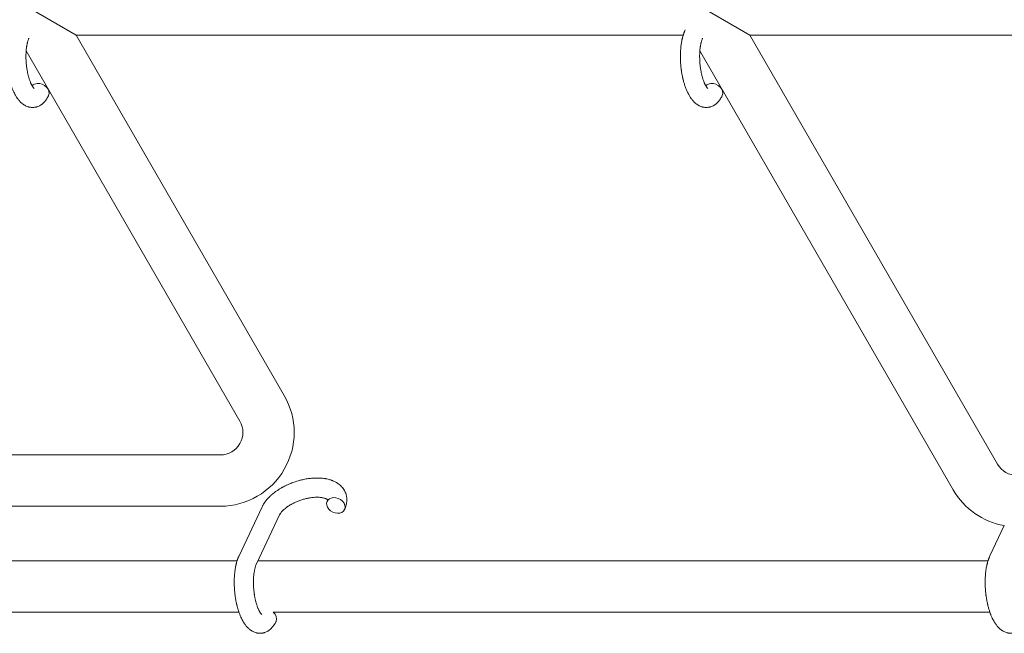
# Model space of a CAD drawing. Units: millimetres. Extents: x -7585 to 7039, y -10022 to 4632.
# Drawn here: x 515 to 823, y 343 to 534 of the extents above; entities that cross this region are included whole.
import ezdxf

# ---------------------------------------------------------------- set-up
doc = ezdxf.new("R2010")
doc.units = ezdxf.units.MM
doc.linetypes.add('K5LT_THIN', pattern=[0])

# ---------------------------------------------------------------- blocks, each defined once
blk = doc.blocks.new('ИТ-11')
at = {"color": 7, "linetype": 'K5LT_THIN', "lineweight": 18}
for p, q in [((6528.25, 5243.49), (6514.4, 5251.49)), ((6738.41, 5243.49), (6724.55, 5251.49)), ((6593.16, 5131.06), (6528.25, 5243.49)), ((6717.6, 5243.49), (6528.25, 5243.49)), ((6738.41, 5243.49), (6815.67, 5109.66)), ((6923.14, 5243.49), (6738.41, 5243.49)), ((6579.31, 5123.06), (6512.63, 5238.55)), ((6722.78, 5238.55), (6801.82, 5101.66)), ((6402.35, 5112.56), (6573.24, 5112.56)), ((6402.35, 5096.56), (6573.24, 5096.56)), ((6586.26, 5096.39), (6579.04, 5081.1)), ((6591.68, 5093.83), (6584.46, 5078.54)), ((6817.74, 5090.51), (6813.3, 5081.1)), ((6398.88, 5079.49), (6578.42, 5079.49)), ((6584.91, 5079.49), (6812.68, 5079.49)), ((6403.67, 5063.49), (6579.01, 5063.49)), ((6589.71, 5063.49), (6813.27, 5063.49))]:
    blk.add_line(p, q, dxfattribs=at)
for centre, radius, start, end in [((6573.24, 5119.56), 23, 270, 30), ((6573.24, 5119.56), 7, 270, 30), ((6821.73, 5113.16), 7, 210, 270), ((6821.73, 5113.16), 23, 210, 260.001)]:
    blk.add_arc(centre, radius, start, end, dxfattribs=at)
for centre, start_param, end_param in [((6516.92, 5225.95), 5.355092, 6.053873), ((6516.92, 5225.95), 3.141593, 5.355092), ((6727.08, 5225.95), 5.355092, 6.053873), ((6727.08, 5225.95), 3.141593, 5.355092), ((6609.23, 5096.78), 5.355092, 6.283185), ((6609.23, 5096.78), 3.141593, 5.355092), ((6609.23, 5096.78), 0, 3.141593), ((6587.89, 5061.93), 3.141593, 4.379671)]:
    blk.add_ellipse(centre, major_axis=(-2.71, 1.28), ratio=0.769885, start_param=start_param, end_param=end_param, dxfattribs=at)
for points, knots in [([(6519.63, 5224.67), (6519.61, 5224.63), (6519.6, 5224.58), (6519.48, 5224.37), (6519.39, 5224.2), (6519.3, 5224.03), (6519.3, 5224.02), (6519.25, 5223.94), (6519.21, 5223.86), (6519.16, 5223.78), (6519.16, 5223.78), (6519.11, 5223.7), (6519.06, 5223.63), (6518.91, 5223.4), (6518.8, 5223.25), (6518.58, 5222.96), (6518.47, 5222.82), (6518.22, 5222.55), (6518.1, 5222.42), (6517.85, 5222.2), (6517.73, 5222.1), (6517.6, 5221.98), (6517.58, 5221.97), (6517.5, 5221.91), (6517.45, 5221.87), (6517.35, 5221.8), (6517.3, 5221.77), (6517.19, 5221.69), (6517.13, 5221.65), (6516.9, 5221.52), (6516.73, 5221.43), (6516.4, 5221.28), (6516.22, 5221.21), (6515.95, 5221.12), (6515.84, 5221.09), (6515.73, 5221.06), (6515.73, 5221.06), (6515.66, 5221.05), (6515.6, 5221.03), (6515.36, 5220.98), (6515.19, 5220.96), (6514.84, 5220.93), (6514.67, 5220.92), (6514.32, 5220.93), (6514.15, 5220.95), (6513.89, 5220.98), (6513.81, 5221), (6513.65, 5221.03), (6513.57, 5221.05), (6513.47, 5221.07), (6513.46, 5221.07), (6513.28, 5221.12), (6513.11, 5221.17), (6512.76, 5221.3), (6512.59, 5221.38), (6512.25, 5221.55), (6512.08, 5221.65), (6511.75, 5221.86), (6511.6, 5221.98), (6511.43, 5222.1), (6511.42, 5222.11), (6511.3, 5222.2), (6511.19, 5222.3), (6511.01, 5222.46), (6510.94, 5222.53), (6510.82, 5222.65), (6510.78, 5222.69), (6510.72, 5222.75), (6510.71, 5222.76), (6510.57, 5222.91), (6510.45, 5223.05), (6510.24, 5223.3), (6510.15, 5223.42), (6510.05, 5223.54), (6510.05, 5223.54), (6510.02, 5223.57), (6510, 5223.6), (6509.91, 5223.73), (6509.83, 5223.84), (6509.75, 5223.96), (6509.75, 5223.96), (6509.72, 5224.01), (6509.69, 5224.05), (6509.63, 5224.14), (6509.6, 5224.2), (6509.56, 5224.25), (6509.56, 5224.26), (6509.54, 5224.29), (6509.52, 5224.32), (6509.42, 5224.48), (6509.34, 5224.62), (6509.26, 5224.76), (6509.25, 5224.77), (6509.18, 5224.89), (6509.12, 5225), (6509.02, 5225.2), (6508.98, 5225.28), (6508.85, 5225.55), (6508.75, 5225.75), (6508.53, 5226.23), (6508.41, 5226.53), (6508.21, 5227.04), (6508.13, 5227.25), (6508.05, 5227.48), (6508.05, 5227.49), (6508.01, 5227.59), (6507.98, 5227.68), (6507.85, 5228.08), (6507.75, 5228.41), (6507.56, 5229.08), (6507.47, 5229.44), (6507.36, 5229.86), (6507.34, 5229.95), (6507.28, 5230.24), (6507.23, 5230.44), (6507.14, 5230.9), (6507.09, 5231.15), (6507.02, 5231.56), (6506.99, 5231.72), (6506.96, 5231.92), (6506.95, 5231.94), (6506.94, 5232), (6506.94, 5232.04), (6506.91, 5232.22), (6506.89, 5232.37), (6506.86, 5232.56), (6506.86, 5232.59), (6506.84, 5232.69), (6506.84, 5232.76), (6506.77, 5233.29), (6506.73, 5233.76), (6506.68, 5234.22), (6506.68, 5234.22), (6506.67, 5234.25), (6506.67, 5234.28), (6506.64, 5234.66), (6506.62, 5235), (6506.59, 5235.51), (6506.59, 5235.67), (6506.57, 5236.33), (6506.56, 5236.82), (6506.57, 5237.61), (6506.58, 5237.9), (6506.6, 5238.38), (6506.61, 5238.55), (6506.65, 5239.18), (6506.69, 5239.63), (6506.77, 5240.26), (6506.79, 5240.45), (6506.86, 5240.87), (6506.89, 5241.1), (6506.97, 5241.53), (6507.01, 5241.73), (6507.06, 5241.98), (6507.07, 5242.03), (6507.08, 5242.09), (6507.08, 5242.11), (6507.1, 5242.18), (6507.11, 5242.24), (6507.14, 5242.36), (6507.16, 5242.43), (6507.18, 5242.51), (6507.18, 5242.51), (6507.2, 5242.62), (6507.23, 5242.71), (6507.28, 5242.9), (6507.3, 5242.99), (6507.36, 5243.22), (6507.41, 5243.35), (6507.45, 5243.49), (6507.45, 5243.5), (6507.46, 5243.53), (6507.46, 5243.54), (6507.5, 5243.66), (6507.53, 5243.75), (6507.56, 5243.85), (6507.56, 5243.86), (6507.57, 5243.86), (6507.57, 5243.86), (6507.59, 5243.91), (6507.6, 5243.97), (6507.64, 5244.07), (6507.66, 5244.12), (6507.71, 5244.26), (6507.75, 5244.36), (6507.81, 5244.53), (6507.84, 5244.6), (6507.89, 5244.7), (6507.9, 5244.73), (6507.96, 5244.88), (6508.02, 5245), (6508.07, 5245.12)], [0, 0, 0, 0, 0.495399, 0.495399, 2.579969, 2.579969, 2.606551, 2.606551, 3.602218, 3.602218, 3.610494, 3.610494, 4.608994, 4.608994, 6.611437, 6.611437, 8.613879, 8.613879, 10.60053, 10.60053, 12.274918, 12.274918, 12.550029, 12.550029, 13.270757, 13.270757, 13.912186, 13.912186, 14.707317, 14.707317, 16.736339, 16.736339, 18.671984, 18.671984, 19.810589, 19.810589, 19.864454, 19.864454, 20.544166, 20.544166, 22.379396, 22.379396, 24.201978, 24.201978, 26.035285, 26.035285, 26.908625, 26.908625, 27.804597, 27.804597, 27.902791, 27.902791, 29.829026, 29.829026, 31.840388, 31.840388, 33.966332, 33.966332, 36.162707, 36.162707, 36.238629, 36.238629, 37.845107, 37.845107, 38.961572, 38.961572, 39.623994, 39.623994, 39.848022, 39.848022, 41.850937, 41.850937, 43.411532, 43.411532, 43.493869, 43.493869, 43.851835, 43.851835, 45.244382, 45.244382, 45.325434, 45.325434, 45.846808, 45.846808, 46.479913, 46.479913, 46.559308, 46.559308, 46.880344, 46.880344, 48.516477, 48.516477, 48.599857, 48.599857, 49.895381, 49.895381, 50.786687, 50.786687, 52.910419, 52.910419, 55.923427, 55.923427, 57.979686, 57.979686, 58.110248, 58.110248, 58.931046, 58.931046, 61.927033, 61.927033, 64.989532, 64.989532, 65.697014, 65.697014, 67.467525, 67.467525, 69.543357, 69.543357, 70.902592, 70.902592, 71.126108, 71.126108, 71.396505, 71.396505, 72.641228, 72.641228, 72.885082, 72.885082, 73.462987, 73.462987, 77.212003, 77.212003, 77.219253, 77.219253, 77.458057, 77.458057, 80.211549, 80.211549, 81.536079, 81.536079, 85.528742, 85.528742, 87.96927, 87.96927, 89.444695, 89.444695, 93.285903, 93.285903, 94.970583, 94.970583, 97.048697, 97.048697, 98.912678, 98.912678, 99.386212, 99.386212, 99.520474, 99.520474, 100.064493, 100.064493, 100.723485, 100.723485, 100.805961, 100.805961, 101.729175, 101.729175, 102.644445, 102.644445, 104.028891, 104.028891, 104.096177, 104.096177, 104.29249, 104.29249, 105.280101, 105.280101, 105.327501, 105.327501, 105.336405, 105.336405, 105.884556, 105.884556, 106.42549, 106.42549, 107.484051, 107.484051, 108.303506, 108.303506, 108.584709, 108.584709, 110, 110, 110, 110]), ([(6729.79, 5224.67), (6729.77, 5224.63), (6729.75, 5224.58), (6729.64, 5224.37), (6729.55, 5224.2), (6729.46, 5224.03), (6729.46, 5224.02), (6729.41, 5223.94), (6729.36, 5223.86), (6729.31, 5223.78), (6729.31, 5223.78), (6729.26, 5223.7), (6729.22, 5223.63), (6729.07, 5223.4), (6728.96, 5223.25), (6728.74, 5222.96), (6728.62, 5222.82), (6728.38, 5222.55), (6728.25, 5222.42), (6728.01, 5222.2), (6727.89, 5222.1), (6727.75, 5221.98), (6727.73, 5221.97), (6727.66, 5221.91), (6727.61, 5221.87), (6727.5, 5221.8), (6727.46, 5221.77), (6727.35, 5221.69), (6727.28, 5221.65), (6727.06, 5221.52), (6726.89, 5221.43), (6726.55, 5221.28), (6726.38, 5221.21), (6726.1, 5221.12), (6726, 5221.09), (6725.89, 5221.06), (6725.88, 5221.06), (6725.82, 5221.05), (6725.75, 5221.03), (6725.52, 5220.98), (6725.35, 5220.96), (6725, 5220.93), (6724.82, 5220.92), (6724.48, 5220.93), (6724.3, 5220.95), (6724.05, 5220.98), (6723.97, 5221), (6723.8, 5221.03), (6723.72, 5221.05), (6723.63, 5221.07), (6723.62, 5221.07), (6723.44, 5221.12), (6723.26, 5221.17), (6722.92, 5221.3), (6722.75, 5221.38), (6722.41, 5221.55), (6722.24, 5221.65), (6721.91, 5221.86), (6721.75, 5221.98), (6721.58, 5222.1), (6721.58, 5222.11), (6721.46, 5222.2), (6721.35, 5222.3), (6721.16, 5222.46), (6721.09, 5222.53), (6720.98, 5222.65), (6720.93, 5222.69), (6720.88, 5222.75), (6720.86, 5222.76), (6720.72, 5222.91), (6720.6, 5223.05), (6720.39, 5223.3), (6720.3, 5223.42), (6720.21, 5223.54), (6720.2, 5223.54), (6720.18, 5223.57), (6720.16, 5223.6), (6720.06, 5223.73), (6719.99, 5223.84), (6719.91, 5223.96), (6719.9, 5223.96), (6719.87, 5224.01), (6719.85, 5224.05), (6719.79, 5224.14), (6719.75, 5224.2), (6719.72, 5224.25), (6719.71, 5224.26), (6719.69, 5224.29), (6719.67, 5224.32), (6719.58, 5224.48), (6719.5, 5224.62), (6719.41, 5224.76), (6719.41, 5224.77), (6719.34, 5224.89), (6719.28, 5225), (6719.18, 5225.2), (6719.14, 5225.28), (6719, 5225.55), (6718.91, 5225.75), (6718.69, 5226.23), (6718.56, 5226.53), (6718.36, 5227.04), (6718.29, 5227.25), (6718.21, 5227.48), (6718.2, 5227.49), (6718.17, 5227.59), (6718.14, 5227.68), (6718, 5228.08), (6717.9, 5228.41), (6717.71, 5229.08), (6717.63, 5229.44), (6717.52, 5229.86), (6717.5, 5229.95), (6717.43, 5230.24), (6717.39, 5230.44), (6717.29, 5230.9), (6717.25, 5231.15), (6717.17, 5231.56), (6717.14, 5231.72), (6717.11, 5231.92), (6717.11, 5231.94), (6717.1, 5232), (6717.09, 5232.04), (6717.07, 5232.22), (6717.04, 5232.37), (6717.02, 5232.56), (6717.01, 5232.59), (6717, 5232.69), (6716.99, 5232.76), (6716.92, 5233.29), (6716.88, 5233.76), (6716.83, 5234.22), (6716.83, 5234.22), (6716.83, 5234.25), (6716.83, 5234.28), (6716.8, 5234.66), (6716.78, 5235), (6716.75, 5235.51), (6716.74, 5235.67), (6716.72, 5236.33), (6716.72, 5236.82), (6716.73, 5237.61), (6716.74, 5237.9), (6716.76, 5238.38), (6716.77, 5238.55), (6716.81, 5239.18), (6716.85, 5239.63), (6716.93, 5240.26), (6716.95, 5240.45), (6717.01, 5240.87), (6717.05, 5241.1), (6717.12, 5241.53), (6717.16, 5241.73), (6717.21, 5241.98), (6717.22, 5242.03), (6717.24, 5242.09), (6717.24, 5242.11), (6717.26, 5242.18), (6717.27, 5242.24), (6717.3, 5242.36), (6717.31, 5242.43), (6717.33, 5242.51), (6717.33, 5242.51), (6717.36, 5242.62), (6717.38, 5242.71), (6717.43, 5242.9), (6717.45, 5242.99), (6717.52, 5243.22), (6717.56, 5243.35), (6717.6, 5243.49), (6717.6, 5243.5), (6717.61, 5243.53), (6717.62, 5243.54), (6717.65, 5243.66), (6717.69, 5243.75), (6717.72, 5243.85), (6717.72, 5243.86), (6717.72, 5243.86), (6717.72, 5243.86), (6717.74, 5243.91), (6717.76, 5243.97), (6717.79, 5244.07), (6717.81, 5244.12), (6717.87, 5244.26), (6717.9, 5244.36), (6717.97, 5244.53), (6718, 5244.6), (6718.04, 5244.7), (6718.05, 5244.73), (6718.12, 5244.88), (6718.17, 5245), (6718.23, 5245.12)], [0, 0, 0, 0, 0.495399, 0.495399, 2.579969, 2.579969, 2.606551, 2.606551, 3.602218, 3.602218, 3.610494, 3.610494, 4.608994, 4.608994, 6.611437, 6.611437, 8.613879, 8.613879, 10.60053, 10.60053, 12.274918, 12.274918, 12.550029, 12.550029, 13.270757, 13.270757, 13.912186, 13.912186, 14.707317, 14.707317, 16.736339, 16.736339, 18.671984, 18.671984, 19.810589, 19.810589, 19.864454, 19.864454, 20.544166, 20.544166, 22.379396, 22.379396, 24.201978, 24.201978, 26.035285, 26.035285, 26.908625, 26.908625, 27.804597, 27.804597, 27.902791, 27.902791, 29.829026, 29.829026, 31.840388, 31.840388, 33.966332, 33.966332, 36.162707, 36.162707, 36.238629, 36.238629, 37.845107, 37.845107, 38.961572, 38.961572, 39.623994, 39.623994, 39.848022, 39.848022, 41.850937, 41.850937, 43.411532, 43.411532, 43.493869, 43.493869, 43.851835, 43.851835, 45.244382, 45.244382, 45.325434, 45.325434, 45.846808, 45.846808, 46.479913, 46.479913, 46.559308, 46.559308, 46.880344, 46.880344, 48.516477, 48.516477, 48.599857, 48.599857, 49.895381, 49.895381, 50.786687, 50.786687, 52.910419, 52.910419, 55.923427, 55.923427, 57.979686, 57.979686, 58.110248, 58.110248, 58.931046, 58.931046, 61.927033, 61.927033, 64.989532, 64.989532, 65.697014, 65.697014, 67.467525, 67.467525, 69.543357, 69.543357, 70.902592, 70.902592, 71.126108, 71.126108, 71.396505, 71.396505, 72.641228, 72.641228, 72.885082, 72.885082, 73.462987, 73.462987, 77.212003, 77.212003, 77.219253, 77.219253, 77.458057, 77.458057, 80.211549, 80.211549, 81.536079, 81.536079, 85.528742, 85.528742, 87.96927, 87.96927, 89.444695, 89.444695, 93.285903, 93.285903, 94.970583, 94.970583, 97.048697, 97.048697, 98.912678, 98.912678, 99.386212, 99.386212, 99.520474, 99.520474, 100.064493, 100.064493, 100.723485, 100.723485, 100.805961, 100.805961, 101.729175, 101.729175, 102.644445, 102.644445, 104.028891, 104.028891, 104.096177, 104.096177, 104.29249, 104.29249, 105.280101, 105.280101, 105.327501, 105.327501, 105.336405, 105.336405, 105.884556, 105.884556, 106.42549, 106.42549, 107.484051, 107.484051, 108.303506, 108.303506, 108.584709, 108.584709, 110, 110, 110, 110]), ([(6515.16, 5226.8), (6515.16, 5226.8), (6515.16, 5226.8), (6515.14, 5226.82), (6515.12, 5226.83), (6515.07, 5226.88), (6515.03, 5226.92), (6514.95, 5227.02), (6514.89, 5227.09), (6514.84, 5227.15), (6514.84, 5227.15), (6514.8, 5227.21), (6514.75, 5227.28), (6514.7, 5227.35), (6514.69, 5227.36), (6514.68, 5227.39), (6514.67, 5227.4), (6514.64, 5227.45), (6514.62, 5227.48), (6514.59, 5227.53), (6514.58, 5227.55), (6514.54, 5227.6), (6514.52, 5227.64), (6514.47, 5227.73), (6514.44, 5227.79), (6514.41, 5227.85), (6514.4, 5227.85), (6514.35, 5227.95), (6514.31, 5228.04), (6514.24, 5228.18), (6514.21, 5228.23), (6514.15, 5228.36), (6514.12, 5228.44), (6514.05, 5228.6), (6514.01, 5228.69), (6513.9, 5228.95), (6513.84, 5229.13), (6513.71, 5229.46), (6513.66, 5229.62), (6513.57, 5229.91), (6513.53, 5230.03), (6513.4, 5230.47), (6513.31, 5230.79), (6513.2, 5231.24), (6513.17, 5231.36), (6513.11, 5231.65), (6513.08, 5231.81), (6513.03, 5232.04), (6513.02, 5232.1), (6512.95, 5232.45), (6512.9, 5232.75), (6512.84, 5233.12), (6512.83, 5233.21), (6512.76, 5233.7), (6512.71, 5234.09), (6512.66, 5234.69), (6512.64, 5234.89), (6512.63, 5235.09), (6512.63, 5235.1), (6512.62, 5235.15), (6512.62, 5235.19), (6512.61, 5235.3), (6512.61, 5235.36), (6512.6, 5235.5), (6512.6, 5235.57), (6512.59, 5235.67), (6512.59, 5235.7), (6512.58, 5236.04), (6512.57, 5236.36), (6512.56, 5236.76), (6512.56, 5236.84), (6512.57, 5237.06), (6512.57, 5237.2), (6512.57, 5237.34), (6512.57, 5237.35), (6512.57, 5237.5), (6512.58, 5237.65), (6512.59, 5237.89), (6512.59, 5237.98), (6512.6, 5238.23), (6512.61, 5238.39), (6512.64, 5238.74), (6512.66, 5238.93), (6512.7, 5239.36), (6512.73, 5239.59), (6512.78, 5239.9), (6512.79, 5239.99), (6512.83, 5240.25), (6512.86, 5240.41), (6512.92, 5240.69), (6512.94, 5240.8), (6512.98, 5240.97), (6512.99, 5241.03), (6513.04, 5241.22), (6513.08, 5241.36), (6513.12, 5241.51), (6513.12, 5241.53), (6513.17, 5241.68), (6513.21, 5241.83), (6513.3, 5242.1), (6513.35, 5242.23), (6513.43, 5242.42), (6513.47, 5242.49), (6513.5, 5242.56)], [0, 0, 0, 0, 1.575291, 1.575291, 3.090668, 3.090668, 4.92829, 4.92829, 6.675585, 6.675585, 6.765911, 6.765911, 8.207292, 8.207292, 8.396707, 8.396707, 8.690182, 8.690182, 9.246312, 9.246312, 9.625246, 9.625246, 10.207237, 10.207237, 11.124368, 11.124368, 11.189885, 11.189885, 12.507562, 12.507562, 13.202993, 13.202993, 14.189744, 14.189744, 15.216101, 15.216101, 17.22641, 17.22641, 18.861106, 18.861106, 20.100402, 20.100402, 23.081764, 23.081764, 24.172741, 24.172741, 25.582052, 25.582052, 26.154993, 26.154993, 28.573757, 28.573757, 29.309831, 29.309831, 32.539532, 32.539532, 34.153673, 34.153673, 34.165944, 34.165944, 34.555117, 34.555117, 35.03415, 35.03415, 35.642187, 35.642187, 35.841387, 35.841387, 38.455407, 38.455407, 39.106429, 39.106429, 40.272175, 40.272175, 40.286848, 40.286848, 41.5833, 41.5833, 42.296797, 42.296797, 43.715298, 43.715298, 45.407113, 45.407113, 47.584208, 47.584208, 48.427705, 48.427705, 50.126012, 50.126012, 51.344369, 51.344369, 51.967714, 51.967714, 53.626617, 53.626617, 53.836594, 53.836594, 55.650267, 55.650267, 57.673918, 57.673918, 59, 59, 59, 59]), ([(6725.32, 5226.8), (6725.32, 5226.8), (6725.32, 5226.8), (6725.3, 5226.82), (6725.28, 5226.83), (6725.22, 5226.88), (6725.19, 5226.92), (6725.1, 5227.02), (6725.05, 5227.09), (6725, 5227.15), (6725, 5227.15), (6724.95, 5227.21), (6724.91, 5227.28), (6724.86, 5227.35), (6724.85, 5227.36), (6724.83, 5227.39), (6724.82, 5227.4), (6724.8, 5227.45), (6724.78, 5227.48), (6724.75, 5227.53), (6724.73, 5227.55), (6724.7, 5227.6), (6724.68, 5227.64), (6724.63, 5227.73), (6724.6, 5227.79), (6724.56, 5227.85), (6724.56, 5227.85), (6724.51, 5227.95), (6724.46, 5228.04), (6724.39, 5228.18), (6724.37, 5228.23), (6724.31, 5228.36), (6724.27, 5228.44), (6724.2, 5228.6), (6724.17, 5228.69), (6724.06, 5228.95), (6723.99, 5229.13), (6723.87, 5229.46), (6723.81, 5229.62), (6723.72, 5229.91), (6723.68, 5230.03), (6723.55, 5230.47), (6723.47, 5230.79), (6723.36, 5231.24), (6723.33, 5231.36), (6723.27, 5231.65), (6723.23, 5231.81), (6723.19, 5232.04), (6723.17, 5232.1), (6723.11, 5232.45), (6723.06, 5232.75), (6723, 5233.12), (6722.99, 5233.21), (6722.92, 5233.7), (6722.87, 5234.09), (6722.81, 5234.69), (6722.8, 5234.89), (6722.78, 5235.09), (6722.78, 5235.1), (6722.78, 5235.15), (6722.78, 5235.19), (6722.77, 5235.3), (6722.77, 5235.36), (6722.76, 5235.5), (6722.75, 5235.57), (6722.75, 5235.67), (6722.75, 5235.7), (6722.73, 5236.04), (6722.73, 5236.36), (6722.72, 5236.76), (6722.72, 5236.84), (6722.72, 5237.06), (6722.72, 5237.2), (6722.73, 5237.34), (6722.73, 5237.35), (6722.73, 5237.5), (6722.74, 5237.65), (6722.74, 5237.89), (6722.75, 5237.98), (6722.76, 5238.23), (6722.77, 5238.39), (6722.8, 5238.74), (6722.81, 5238.93), (6722.86, 5239.36), (6722.89, 5239.59), (6722.93, 5239.9), (6722.95, 5239.99), (6722.99, 5240.25), (6723.02, 5240.41), (6723.07, 5240.69), (6723.1, 5240.8), (6723.13, 5240.97), (6723.15, 5241.03), (6723.2, 5241.22), (6723.23, 5241.36), (6723.27, 5241.51), (6723.28, 5241.53), (6723.33, 5241.68), (6723.37, 5241.83), (6723.46, 5242.1), (6723.51, 5242.23), (6723.59, 5242.42), (6723.62, 5242.49), (6723.65, 5242.56)], [0, 0, 0, 0, 1.575291, 1.575291, 3.090668, 3.090668, 4.92829, 4.92829, 6.675585, 6.675585, 6.765911, 6.765911, 8.207292, 8.207292, 8.396707, 8.396707, 8.690182, 8.690182, 9.246312, 9.246312, 9.625246, 9.625246, 10.207237, 10.207237, 11.124368, 11.124368, 11.189885, 11.189885, 12.507562, 12.507562, 13.202993, 13.202993, 14.189744, 14.189744, 15.216101, 15.216101, 17.22641, 17.22641, 18.861106, 18.861106, 20.100402, 20.100402, 23.081764, 23.081764, 24.172741, 24.172741, 25.582052, 25.582052, 26.154993, 26.154993, 28.573757, 28.573757, 29.309831, 29.309831, 32.539532, 32.539532, 34.153673, 34.153673, 34.165944, 34.165944, 34.555117, 34.555117, 35.03415, 35.03415, 35.642187, 35.642187, 35.841387, 35.841387, 38.455407, 38.455407, 39.106429, 39.106429, 40.272175, 40.272175, 40.286848, 40.286848, 41.5833, 41.5833, 42.296797, 42.296797, 43.715298, 43.715298, 45.407113, 45.407113, 47.584208, 47.584208, 48.427705, 48.427705, 50.126012, 50.126012, 51.344369, 51.344369, 51.967714, 51.967714, 53.626617, 53.626617, 53.836594, 53.836594, 55.650267, 55.650267, 57.673918, 57.673918, 59, 59, 59, 59]), ([(6586.26, 5096.39), (6586.3, 5096.48), (6586.34, 5096.56), (6586.44, 5096.76), (6586.5, 5096.88), (6586.66, 5097.15), (6586.75, 5097.3), (6586.84, 5097.45), (6586.84, 5097.45), (6586.87, 5097.49), (6586.9, 5097.54), (6586.95, 5097.61), (6586.97, 5097.65), (6587.02, 5097.71), (6587.04, 5097.74), (6587.14, 5097.89), (6587.23, 5098), (6587.37, 5098.2), (6587.44, 5098.29), (6587.52, 5098.39), (6587.54, 5098.41), (6587.6, 5098.49), (6587.65, 5098.55), (6587.71, 5098.61), (6587.71, 5098.62), (6587.81, 5098.73), (6587.9, 5098.83), (6587.99, 5098.94), (6588, 5098.95), (6588.14, 5099.1), (6588.28, 5099.25), (6588.45, 5099.43), (6588.49, 5099.46), (6588.65, 5099.61), (6588.76, 5099.73), (6588.98, 5099.92), (6589.06, 5100), (6589.16, 5100.09), (6589.17, 5100.1), (6589.21, 5100.13), (6589.24, 5100.16), (6589.27, 5100.18), (6589.27, 5100.18), (6589.32, 5100.22), (6589.36, 5100.27), (6589.5, 5100.38), (6589.58, 5100.44), (6589.85, 5100.66), (6590.04, 5100.81), (6590.35, 5101.04), (6590.46, 5101.13), (6590.59, 5101.22), (6590.6, 5101.23), (6590.74, 5101.32), (6590.86, 5101.4), (6591.09, 5101.56), (6591.2, 5101.63), (6591.39, 5101.75), (6591.47, 5101.81), (6591.6, 5101.89), (6591.64, 5101.91), (6591.81, 5102.01), (6591.93, 5102.09), (6592.12, 5102.2), (6592.17, 5102.23), (6592.25, 5102.28), (6592.27, 5102.29), (6592.31, 5102.31), (6592.34, 5102.32), (6592.4, 5102.36), (6592.45, 5102.39), (6592.52, 5102.43), (6592.55, 5102.44), (6592.8, 5102.58), (6593.03, 5102.7), (6593.42, 5102.9), (6593.59, 5102.98), (6593.76, 5103.06), (6593.77, 5103.06), (6593.78, 5103.07), (6593.79, 5103.08), (6593.81, 5103.09), (6593.82, 5103.09), (6594.06, 5103.2), (6594.29, 5103.31), (6594.73, 5103.5), (6594.94, 5103.58), (6595.62, 5103.86), (6596.1, 5104.04), (6596.88, 5104.29), (6597.17, 5104.38), (6597.67, 5104.53), (6597.88, 5104.58), (6598.13, 5104.65), (6598.16, 5104.66), (6598.65, 5104.77), (6599.11, 5104.88), (6600.04, 5105.06), (6600.52, 5105.14), (6601.45, 5105.25), (6601.91, 5105.29), (6602.81, 5105.34), (6603.25, 5105.35), (6604.09, 5105.34), (6604.5, 5105.32), (6604.97, 5105.27), (6605.04, 5105.27), (6605.36, 5105.22), (6605.62, 5105.19), (6605.93, 5105.15), (6605.99, 5105.13), (6606.31, 5105.08), (6606.56, 5105.03), (6606.82, 5104.96), (6606.83, 5104.96), (6606.84, 5104.96), (6606.85, 5104.95), (6607.03, 5104.91), (6607.21, 5104.86), (6607.53, 5104.76), (6607.67, 5104.72), (6607.88, 5104.65), (6607.94, 5104.62), (6608.01, 5104.6), (6608.02, 5104.59), (6608.11, 5104.56), (6608.19, 5104.53), (6608.46, 5104.42), (6608.65, 5104.34), (6609.09, 5104.12), (6609.35, 5103.98), (6609.67, 5103.78), (6609.75, 5103.73), (6609.95, 5103.59), (6610.07, 5103.5), (6610.22, 5103.4), (6610.23, 5103.38), (6610.45, 5103.21), (6610.64, 5103.04), (6610.98, 5102.71), (6611.12, 5102.54), (6611.29, 5102.37), (6611.3, 5102.35), (6611.46, 5102.16), (6611.59, 5101.97), (6611.84, 5101.59), (6611.95, 5101.39), (6612.15, 5100.99), (6612.24, 5100.79), (6612.38, 5100.38), (6612.45, 5100.17), (6612.52, 5099.86), (6612.54, 5099.77), (6612.58, 5099.55), (6612.6, 5099.43), (6612.64, 5099.08), (6612.66, 5098.86), (6612.67, 5098.41), (6612.66, 5098.18), (6612.62, 5097.76), (6612.59, 5097.57), (6612.55, 5097.34), (6612.54, 5097.29), (6612.53, 5097.25), (6612.53, 5097.24), (6612.51, 5097.17), (6612.5, 5097.1), (6612.44, 5096.88), (6612.4, 5096.72), (6612.35, 5096.55), (6612.35, 5096.54), (6612.27, 5096.28), (6612.18, 5096.03), (6612.03, 5095.69), (6611.99, 5095.59), (6611.94, 5095.5)], [0, 0, 0, 0, 0.952657, 0.952657, 2.295659, 2.295659, 4.050346, 4.050346, 4.057837, 4.057837, 4.591319, 4.591319, 4.968256, 4.968256, 5.362408, 5.362408, 6.743231, 6.743231, 7.783705, 7.783705, 8.017823, 8.017823, 8.75051, 8.75051, 8.872734, 8.872734, 10.121087, 10.121087, 10.239693, 10.239693, 12.120776, 12.120776, 12.570444, 12.570444, 14.12249, 14.12249, 15.20199, 15.20199, 15.322865, 15.322865, 15.656599, 15.656599, 15.663143, 15.663143, 16.245414, 16.245414, 17.189745, 17.189745, 19.31373, 19.31373, 20.566633, 20.566633, 20.688197, 20.688197, 21.981398, 21.981398, 23.076261, 23.076261, 23.913976, 23.913976, 24.339738, 24.339738, 25.541324, 25.541324, 26.111915, 26.111915, 26.301489, 26.301489, 26.513619, 26.513619, 26.933084, 26.933084, 27.196506, 27.196506, 29.332489, 29.332489, 30.801276, 30.801276, 30.878715, 30.878715, 30.948671, 30.948671, 31.049756, 31.049756, 33.10809, 33.10809, 34.913355, 34.913355, 39.043225, 39.043225, 41.493032, 41.493032, 43.237001, 43.237001, 43.518611, 43.518611, 47.325781, 47.325781, 51.320715, 51.320715, 55.225404, 55.225404, 59.037147, 59.037147, 62.747048, 62.747048, 63.381704, 63.381704, 65.763728, 65.763728, 66.339981, 66.339981, 68.819528, 68.819528, 68.905619, 68.905619, 68.977034, 68.977034, 70.753972, 70.753972, 72.272022, 72.272022, 72.931361, 72.931361, 73.022459, 73.022459, 73.882945, 73.882945, 75.952545, 75.952545, 78.914214, 78.914214, 79.898581, 79.898581, 81.465738, 81.465738, 81.703915, 81.703915, 84.33989, 84.33989, 86.632353, 86.632353, 86.847338, 86.847338, 89.254604, 89.254604, 91.590734, 91.590734, 93.883705, 93.883705, 96.160269, 96.160269, 97.134274, 97.134274, 98.446054, 98.446054, 100.765871, 100.765871, 103.145634, 103.145634, 105.150939, 105.150939, 105.611524, 105.611524, 105.667888, 105.667888, 106.380473, 106.380473, 108.08174, 108.08174, 108.189395, 108.189395, 110.903181, 110.903181, 112, 112, 112, 112]), ([(6606.66, 5098.54), (6606.66, 5098.55), (6606.65, 5098.56), (6606.63, 5098.58), (6606.61, 5098.6), (6606.55, 5098.64), (6606.52, 5098.67), (6606.43, 5098.73), (6606.38, 5098.76), (6606.28, 5098.82), (6606.24, 5098.84), (6606.16, 5098.88), (6606.11, 5098.9), (6605.97, 5098.96), (6605.86, 5099), (6605.61, 5099.08), (6605.47, 5099.12), (6605.18, 5099.18), (6605.02, 5099.22), (6604.69, 5099.27), (6604.51, 5099.29), (6604.15, 5099.32), (6603.96, 5099.34), (6603.71, 5099.34), (6603.67, 5099.34), (6603.61, 5099.35), (6603.6, 5099.35), (6603.45, 5099.35), (6603.3, 5099.35), (6602.86, 5099.34), (6602.56, 5099.32), (6601.94, 5099.27), (6601.61, 5099.23), (6600.94, 5099.12), (6600.59, 5099.06), (6599.88, 5098.9), (6599.52, 5098.81), (6598.79, 5098.6), (6598.42, 5098.48), (6597.68, 5098.22), (6597.31, 5098.08), (6596.72, 5097.82), (6596.5, 5097.72), (6596.16, 5097.56), (6596.04, 5097.5), (6595.71, 5097.33), (6595.49, 5097.21), (6595.18, 5097.04), (6595.09, 5096.99), (6594.92, 5096.88), (6594.84, 5096.83), (6594.64, 5096.71), (6594.52, 5096.63), (6594.33, 5096.51), (6594.26, 5096.46), (6594.12, 5096.36), (6594.06, 5096.32), (6593.88, 5096.19), (6593.77, 5096.1), (6593.63, 5096.01), (6593.62, 5095.99), (6593.59, 5095.97), (6593.58, 5095.96), (6593.53, 5095.93), (6593.51, 5095.9), (6593.31, 5095.74), (6593.15, 5095.61), (6592.96, 5095.44), (6592.93, 5095.41), (6592.84, 5095.32), (6592.78, 5095.27), (6592.72, 5095.2), (6592.71, 5095.19), (6592.64, 5095.12), (6592.58, 5095.06), (6592.51, 5094.99), (6592.5, 5094.98), (6592.44, 5094.91), (6592.38, 5094.85), (6592.3, 5094.76), (6592.28, 5094.73), (6592.24, 5094.68), (6592.23, 5094.66), (6592.14, 5094.56), (6592.09, 5094.48), (6592.01, 5094.38), (6592, 5094.36), (6591.97, 5094.33), (6591.97, 5094.32), (6591.89, 5094.21), (6591.85, 5094.13), (6591.78, 5094.03), (6591.78, 5094.02), (6591.76, 5093.98), (6591.75, 5093.96), (6591.72, 5093.9), (6591.7, 5093.87), (6591.68, 5093.83)], [1.722427, 1.722427, 1.722427, 1.722427, 3.017649, 3.017649, 4.609864, 4.609864, 6.285438, 6.285438, 8.067082, 8.067082, 9.074753, 9.074753, 9.974078, 9.974078, 12.02219, 12.02219, 14.089357, 14.089357, 16.103217, 16.103217, 18.117076, 18.117076, 20.128041, 20.128041, 20.593157, 20.593157, 20.673876, 20.673876, 22.131109, 22.131109, 24.888511, 24.888511, 27.749648, 27.749648, 30.704237, 30.704237, 33.745559, 33.745559, 36.870734, 36.870734, 40.049977, 40.049977, 42.101559, 42.101559, 43.142751, 43.142751, 45.27443, 45.27443, 46.148629, 46.148629, 47.012679, 47.012679, 48.241435, 48.241435, 49.062222, 49.062222, 49.778149, 49.778149, 51.152464, 51.152464, 51.361832, 51.361832, 51.514038, 51.514038, 51.874936, 51.874936, 54.071382, 54.071382, 54.553725, 54.553725, 55.426148, 55.426148, 55.585334, 55.585334, 56.580438, 56.580438, 56.734489, 56.734489, 57.774421, 57.774421, 58.255873, 58.255873, 58.607151, 58.607151, 60.015982, 60.015982, 60.426812, 60.426812, 60.632662, 60.632662, 62.430296, 62.430296, 62.654013, 62.654013, 63.204322, 63.204322, 64, 64, 64, 64]), ([(6606.52, 5098.06), (6606.55, 5098.13), (6606.58, 5098.2), (6606.6, 5098.27), (6606.61, 5098.27), (6606.62, 5098.32), (6606.64, 5098.37), (6606.65, 5098.44), (6606.66, 5098.47), (6606.66, 5098.52), (6606.66, 5098.53), (6606.66, 5098.54), (6606.66, 5098.54), (6606.66, 5098.55), (6606.66, 5098.56), (6606.66, 5098.56), (6606.66, 5098.55), (6606.67, 5098.55), (6606.67, 5098.54), (6606.67, 5098.54)], [0, 0, 0, 0, 2, 2, 2.214263, 2.214263, 3.942695, 3.942695, 5.758704, 5.758704, 7.37728, 7.37728, 7.475749, 7.475749, 9.118858, 9.118858, 9.481056, 9.481056, 9.552246, 9.552246, 9.552246, 9.552246]), ([(6606.66, 5098.56), (6606.66, 5098.56), (6606.66, 5098.56), (6606.66, 5098.56), (6606.66, 5098.55), (6606.66, 5098.55), (6606.67, 5098.55), (6606.67, 5098.54), (6606.67, 5098.54), (6606.67, 5098.54)], [0.931443, 0.931443, 0.931443, 0.931443, 0.965483, 0.965483, 1.745999, 1.745999, 2.945999, 2.945999, 3.024105, 3.024105, 3.024105, 3.024105]), ([(6590.6, 5060.65), (6590.58, 5060.61), (6590.56, 5060.57), (6590.45, 5060.35), (6590.36, 5060.18), (6590.27, 5060.01), (6590.27, 5060), (6590.22, 5059.92), (6590.17, 5059.84), (6590.12, 5059.76), (6590.12, 5059.76), (6590.07, 5059.69), (6590.03, 5059.61), (6589.88, 5059.38), (6589.77, 5059.23), (6589.55, 5058.94), (6589.43, 5058.8), (6589.19, 5058.53), (6589.06, 5058.4), (6588.82, 5058.18), (6588.7, 5058.08), (6588.56, 5057.96), (6588.54, 5057.95), (6588.47, 5057.89), (6588.42, 5057.85), (6588.32, 5057.78), (6588.27, 5057.75), (6588.16, 5057.67), (6588.09, 5057.64), (6587.87, 5057.5), (6587.7, 5057.41), (6587.36, 5057.26), (6587.19, 5057.19), (6586.91, 5057.1), (6586.81, 5057.07), (6586.7, 5057.04), (6586.7, 5057.04), (6586.63, 5057.03), (6586.56, 5057.01), (6586.33, 5056.96), (6586.16, 5056.94), (6585.81, 5056.91), (6585.63, 5056.9), (6585.29, 5056.91), (6585.11, 5056.93), (6584.86, 5056.96), (6584.78, 5056.98), (6584.61, 5057.01), (6584.53, 5057.03), (6584.44, 5057.05), (6584.43, 5057.05), (6584.25, 5057.1), (6584.07, 5057.15), (6583.73, 5057.28), (6583.56, 5057.36), (6583.22, 5057.53), (6583.05, 5057.63), (6582.72, 5057.84), (6582.56, 5057.96), (6582.39, 5058.08), (6582.39, 5058.09), (6582.27, 5058.18), (6582.16, 5058.28), (6581.98, 5058.44), (6581.9, 5058.51), (6581.79, 5058.63), (6581.75, 5058.67), (6581.69, 5058.73), (6581.67, 5058.74), (6581.53, 5058.89), (6581.41, 5059.03), (6581.2, 5059.28), (6581.11, 5059.4), (6581.02, 5059.52), (6581.02, 5059.52), (6580.99, 5059.55), (6580.97, 5059.58), (6580.87, 5059.71), (6580.8, 5059.82), (6580.72, 5059.94), (6580.72, 5059.94), (6580.68, 5059.99), (6580.66, 5060.03), (6580.6, 5060.12), (6580.56, 5060.18), (6580.53, 5060.23), (6580.52, 5060.24), (6580.5, 5060.27), (6580.49, 5060.3), (6580.39, 5060.46), (6580.31, 5060.6), (6580.22, 5060.74), (6580.22, 5060.75), (6580.15, 5060.87), (6580.09, 5060.98), (6579.99, 5061.18), (6579.95, 5061.26), (6579.81, 5061.53), (6579.72, 5061.73), (6579.5, 5062.21), (6579.37, 5062.51), (6579.18, 5063.02), (6579.1, 5063.23), (6579.02, 5063.46), (6579.01, 5063.47), (6578.98, 5063.57), (6578.95, 5063.66), (6578.81, 5064.06), (6578.71, 5064.39), (6578.52, 5065.06), (6578.44, 5065.42), (6578.33, 5065.84), (6578.31, 5065.93), (6578.24, 5066.22), (6578.2, 5066.42), (6578.11, 5066.88), (6578.06, 5067.13), (6577.98, 5067.54), (6577.95, 5067.7), (6577.92, 5067.9), (6577.92, 5067.92), (6577.91, 5067.98), (6577.91, 5068.02), (6577.88, 5068.2), (6577.86, 5068.35), (6577.83, 5068.54), (6577.83, 5068.57), (6577.81, 5068.67), (6577.8, 5068.74), (6577.73, 5069.27), (6577.69, 5069.74), (6577.64, 5070.2), (6577.64, 5070.2), (6577.64, 5070.23), (6577.64, 5070.26), (6577.61, 5070.64), (6577.59, 5070.98), (6577.56, 5071.49), (6577.55, 5071.65), (6577.53, 5072.31), (6577.53, 5072.8), (6577.54, 5073.59), (6577.55, 5073.88), (6577.57, 5074.36), (6577.58, 5074.53), (6577.62, 5075.16), (6577.66, 5075.61), (6577.74, 5076.24), (6577.76, 5076.43), (6577.82, 5076.85), (6577.86, 5077.08), (6577.93, 5077.51), (6577.97, 5077.71), (6578.02, 5077.96), (6578.03, 5078.01), (6578.05, 5078.07), (6578.05, 5078.09), (6578.07, 5078.16), (6578.08, 5078.22), (6578.11, 5078.34), (6578.12, 5078.41), (6578.14, 5078.49), (6578.14, 5078.49), (6578.17, 5078.6), (6578.19, 5078.69), (6578.24, 5078.88), (6578.27, 5078.97), (6578.33, 5079.2), (6578.37, 5079.33), (6578.41, 5079.47), (6578.42, 5079.48), (6578.42, 5079.51), (6578.43, 5079.52), (6578.46, 5079.64), (6578.5, 5079.73), (6578.53, 5079.83), (6578.53, 5079.84), (6578.53, 5079.84), (6578.53, 5079.84), (6578.55, 5079.89), (6578.57, 5079.95), (6578.6, 5080.05), (6578.62, 5080.1), (6578.68, 5080.24), (6578.71, 5080.34), (6578.78, 5080.51), (6578.81, 5080.59), (6578.85, 5080.68), (6578.86, 5080.71), (6578.93, 5080.86), (6578.98, 5080.98), (6579.04, 5081.1)], [0, 0, 0, 0, 0.495399, 0.495399, 2.579969, 2.579969, 2.606551, 2.606551, 3.602218, 3.602218, 3.610494, 3.610494, 4.608994, 4.608994, 6.611437, 6.611437, 8.613879, 8.613879, 10.60053, 10.60053, 12.274918, 12.274918, 12.550029, 12.550029, 13.270757, 13.270757, 13.912186, 13.912186, 14.707317, 14.707317, 16.736339, 16.736339, 18.671984, 18.671984, 19.810589, 19.810589, 19.864454, 19.864454, 20.544166, 20.544166, 22.379396, 22.379396, 24.201978, 24.201978, 26.035285, 26.035285, 26.908625, 26.908625, 27.804597, 27.804597, 27.902791, 27.902791, 29.829026, 29.829026, 31.840388, 31.840388, 33.966332, 33.966332, 36.162707, 36.162707, 36.238629, 36.238629, 37.845107, 37.845107, 38.961572, 38.961572, 39.623994, 39.623994, 39.848022, 39.848022, 41.850937, 41.850937, 43.411532, 43.411532, 43.493869, 43.493869, 43.851835, 43.851835, 45.244382, 45.244382, 45.325434, 45.325434, 45.846808, 45.846808, 46.479913, 46.479913, 46.559308, 46.559308, 46.880344, 46.880344, 48.516477, 48.516477, 48.599857, 48.599857, 49.895381, 49.895381, 50.786687, 50.786687, 52.910419, 52.910419, 55.923427, 55.923427, 57.979686, 57.979686, 58.110248, 58.110248, 58.931046, 58.931046, 61.927033, 61.927033, 64.989532, 64.989532, 65.697014, 65.697014, 67.467525, 67.467525, 69.543357, 69.543357, 70.902592, 70.902592, 71.126108, 71.126108, 71.396505, 71.396505, 72.641228, 72.641228, 72.885082, 72.885082, 73.462987, 73.462987, 77.212003, 77.212003, 77.219253, 77.219253, 77.458057, 77.458057, 80.211549, 80.211549, 81.536079, 81.536079, 85.528742, 85.528742, 87.96927, 87.96927, 89.444695, 89.444695, 93.285903, 93.285903, 94.970583, 94.970583, 97.048697, 97.048697, 98.912678, 98.912678, 99.386212, 99.386212, 99.520474, 99.520474, 100.064493, 100.064493, 100.723485, 100.723485, 100.805961, 100.805961, 101.729175, 101.729175, 102.644445, 102.644445, 104.028891, 104.028891, 104.096177, 104.096177, 104.29249, 104.29249, 105.280101, 105.280101, 105.327501, 105.327501, 105.336405, 105.336405, 105.884556, 105.884556, 106.42549, 106.42549, 107.484051, 107.484051, 108.303506, 108.303506, 108.584709, 108.584709, 110, 110, 110, 110]), ([(6824.86, 5060.65), (6824.84, 5060.61), (6824.82, 5060.57), (6824.71, 5060.35), (6824.62, 5060.18), (6824.53, 5060.01), (6824.53, 5060), (6824.48, 5059.92), (6824.43, 5059.84), (6824.39, 5059.76), (6824.38, 5059.76), (6824.34, 5059.69), (6824.29, 5059.61), (6824.14, 5059.38), (6824.03, 5059.23), (6823.81, 5058.94), (6823.69, 5058.8), (6823.45, 5058.53), (6823.32, 5058.4), (6823.08, 5058.18), (6822.96, 5058.08), (6822.82, 5057.96), (6822.8, 5057.95), (6822.73, 5057.89), (6822.68, 5057.85), (6822.58, 5057.78), (6822.53, 5057.75), (6822.42, 5057.67), (6822.35, 5057.64), (6822.13, 5057.5), (6821.96, 5057.41), (6821.62, 5057.26), (6821.45, 5057.19), (6821.17, 5057.1), (6821.07, 5057.07), (6820.96, 5057.04), (6820.96, 5057.04), (6820.89, 5057.03), (6820.82, 5057.01), (6820.59, 5056.96), (6820.42, 5056.94), (6820.07, 5056.91), (6819.89, 5056.9), (6819.55, 5056.91), (6819.37, 5056.93), (6819.12, 5056.96), (6819.04, 5056.98), (6818.87, 5057.01), (6818.79, 5057.03), (6818.7, 5057.05), (6818.69, 5057.05), (6818.51, 5057.1), (6818.33, 5057.15), (6817.99, 5057.28), (6817.82, 5057.36), (6817.48, 5057.53), (6817.31, 5057.63), (6816.98, 5057.84), (6816.82, 5057.96), (6816.65, 5058.08), (6816.65, 5058.09), (6816.53, 5058.18), (6816.42, 5058.28), (6816.24, 5058.44), (6816.16, 5058.51), (6816.05, 5058.63), (6816.01, 5058.67), (6815.95, 5058.73), (6815.93, 5058.74), (6815.79, 5058.89), (6815.67, 5059.03), (6815.46, 5059.28), (6815.37, 5059.4), (6815.28, 5059.52), (6815.28, 5059.52), (6815.25, 5059.55), (6815.23, 5059.58), (6815.13, 5059.71), (6815.06, 5059.82), (6814.98, 5059.94), (6814.98, 5059.94), (6814.94, 5059.99), (6814.92, 5060.03), (6814.86, 5060.12), (6814.82, 5060.18), (6814.79, 5060.23), (6814.78, 5060.24), (6814.76, 5060.27), (6814.75, 5060.3), (6814.65, 5060.46), (6814.57, 5060.6), (6814.48, 5060.74), (6814.48, 5060.75), (6814.41, 5060.87), (6814.35, 5060.98), (6814.25, 5061.18), (6814.21, 5061.26), (6814.07, 5061.53), (6813.98, 5061.73), (6813.76, 5062.21), (6813.63, 5062.51), (6813.44, 5063.02), (6813.36, 5063.23), (6813.28, 5063.46), (6813.27, 5063.47), (6813.24, 5063.57), (6813.21, 5063.66), (6813.07, 5064.06), (6812.97, 5064.39), (6812.78, 5065.06), (6812.7, 5065.42), (6812.59, 5065.84), (6812.57, 5065.93), (6812.5, 5066.22), (6812.46, 5066.42), (6812.37, 5066.88), (6812.32, 5067.13), (6812.24, 5067.54), (6812.22, 5067.7), (6812.19, 5067.9), (6812.18, 5067.92), (6812.17, 5067.98), (6812.17, 5068.02), (6812.14, 5068.2), (6812.12, 5068.35), (6812.09, 5068.54), (6812.09, 5068.57), (6812.07, 5068.67), (6812.06, 5068.74), (6811.99, 5069.27), (6811.95, 5069.74), (6811.9, 5070.2), (6811.9, 5070.2), (6811.9, 5070.23), (6811.9, 5070.26), (6811.87, 5070.64), (6811.85, 5070.98), (6811.82, 5071.49), (6811.81, 5071.65), (6811.79, 5072.31), (6811.79, 5072.8), (6811.8, 5073.59), (6811.81, 5073.88), (6811.83, 5074.36), (6811.84, 5074.53), (6811.88, 5075.16), (6811.92, 5075.61), (6812, 5076.24), (6812.02, 5076.43), (6812.08, 5076.85), (6812.12, 5077.08), (6812.19, 5077.51), (6812.23, 5077.71), (6812.28, 5077.96), (6812.29, 5078.01), (6812.31, 5078.07), (6812.31, 5078.09), (6812.33, 5078.16), (6812.34, 5078.22), (6812.37, 5078.34), (6812.38, 5078.41), (6812.4, 5078.49), (6812.4, 5078.49), (6812.43, 5078.6), (6812.45, 5078.69), (6812.5, 5078.88), (6812.53, 5078.97), (6812.59, 5079.2), (6812.63, 5079.33), (6812.67, 5079.47), (6812.68, 5079.48), (6812.68, 5079.51), (6812.69, 5079.52), (6812.73, 5079.64), (6812.76, 5079.73), (6812.79, 5079.83), (6812.79, 5079.84), (6812.79, 5079.84), (6812.79, 5079.84), (6812.81, 5079.89), (6812.83, 5079.95), (6812.86, 5080.05), (6812.88, 5080.1), (6812.94, 5080.24), (6812.97, 5080.34), (6813.04, 5080.51), (6813.07, 5080.59), (6813.11, 5080.68), (6813.12, 5080.71), (6813.19, 5080.86), (6813.24, 5080.98), (6813.3, 5081.1)], [0, 0, 0, 0, 0.495399, 0.495399, 2.579969, 2.579969, 2.606551, 2.606551, 3.602218, 3.602218, 3.610494, 3.610494, 4.608994, 4.608994, 6.611437, 6.611437, 8.613879, 8.613879, 10.60053, 10.60053, 12.274918, 12.274918, 12.550029, 12.550029, 13.270757, 13.270757, 13.912186, 13.912186, 14.707317, 14.707317, 16.736339, 16.736339, 18.671984, 18.671984, 19.810589, 19.810589, 19.864454, 19.864454, 20.544166, 20.544166, 22.379396, 22.379396, 24.201978, 24.201978, 26.035285, 26.035285, 26.908625, 26.908625, 27.804597, 27.804597, 27.902791, 27.902791, 29.829026, 29.829026, 31.840388, 31.840388, 33.966332, 33.966332, 36.162707, 36.162707, 36.238629, 36.238629, 37.845107, 37.845107, 38.961572, 38.961572, 39.623994, 39.623994, 39.848022, 39.848022, 41.850937, 41.850937, 43.411532, 43.411532, 43.493869, 43.493869, 43.851835, 43.851835, 45.244382, 45.244382, 45.325434, 45.325434, 45.846808, 45.846808, 46.479913, 46.479913, 46.559308, 46.559308, 46.880344, 46.880344, 48.516477, 48.516477, 48.599857, 48.599857, 49.895381, 49.895381, 50.786687, 50.786687, 52.910419, 52.910419, 55.923427, 55.923427, 57.979686, 57.979686, 58.110248, 58.110248, 58.931046, 58.931046, 61.927033, 61.927033, 64.989532, 64.989532, 65.697014, 65.697014, 67.467525, 67.467525, 69.543357, 69.543357, 70.902592, 70.902592, 71.126108, 71.126108, 71.396505, 71.396505, 72.641228, 72.641228, 72.885082, 72.885082, 73.462987, 73.462987, 77.212003, 77.212003, 77.219253, 77.219253, 77.458057, 77.458057, 80.211549, 80.211549, 81.536079, 81.536079, 85.528742, 85.528742, 87.96927, 87.96927, 89.444695, 89.444695, 93.285903, 93.285903, 94.970583, 94.970583, 97.048697, 97.048697, 98.912678, 98.912678, 99.386212, 99.386212, 99.520474, 99.520474, 100.064493, 100.064493, 100.723485, 100.723485, 100.805961, 100.805961, 101.729175, 101.729175, 102.644445, 102.644445, 104.028891, 104.028891, 104.096177, 104.096177, 104.29249, 104.29249, 105.280101, 105.280101, 105.327501, 105.327501, 105.336405, 105.336405, 105.884556, 105.884556, 106.42549, 106.42549, 107.484051, 107.484051, 108.303506, 108.303506, 108.584709, 108.584709, 110, 110, 110, 110]), ([(6586.13, 5062.78), (6586.13, 5062.78), (6586.13, 5062.78), (6586.11, 5062.8), (6586.09, 5062.81), (6586.03, 5062.86), (6586, 5062.9), (6585.91, 5063), (6585.86, 5063.07), (6585.81, 5063.13), (6585.81, 5063.13), (6585.76, 5063.19), (6585.72, 5063.26), (6585.67, 5063.33), (6585.66, 5063.34), (6585.64, 5063.37), (6585.63, 5063.38), (6585.61, 5063.43), (6585.59, 5063.46), (6585.56, 5063.51), (6585.54, 5063.53), (6585.51, 5063.58), (6585.49, 5063.62), (6585.44, 5063.71), (6585.41, 5063.77), (6585.37, 5063.83), (6585.37, 5063.83), (6585.32, 5063.93), (6585.27, 5064.02), (6585.2, 5064.16), (6585.18, 5064.21), (6585.12, 5064.34), (6585.08, 5064.42), (6585.01, 5064.58), (6584.98, 5064.67), (6584.87, 5064.93), (6584.8, 5065.11), (6584.68, 5065.45), (6584.63, 5065.6), (6584.53, 5065.89), (6584.49, 5066.01), (6584.36, 5066.45), (6584.28, 5066.77), (6584.17, 5067.22), (6584.14, 5067.34), (6584.08, 5067.63), (6584.04, 5067.79), (6584, 5068.02), (6583.98, 5068.08), (6583.92, 5068.44), (6583.87, 5068.73), (6583.81, 5069.1), (6583.8, 5069.19), (6583.73, 5069.68), (6583.68, 5070.07), (6583.62, 5070.67), (6583.61, 5070.87), (6583.59, 5071.07), (6583.59, 5071.08), (6583.59, 5071.13), (6583.59, 5071.17), (6583.58, 5071.28), (6583.58, 5071.34), (6583.57, 5071.48), (6583.56, 5071.55), (6583.56, 5071.65), (6583.56, 5071.68), (6583.54, 5072.02), (6583.54, 5072.34), (6583.53, 5072.74), (6583.53, 5072.82), (6583.53, 5073.04), (6583.53, 5073.18), (6583.54, 5073.32), (6583.54, 5073.33), (6583.54, 5073.48), (6583.55, 5073.64), (6583.55, 5073.87), (6583.56, 5073.96), (6583.57, 5074.21), (6583.58, 5074.37), (6583.61, 5074.72), (6583.62, 5074.91), (6583.67, 5075.34), (6583.7, 5075.57), (6583.74, 5075.88), (6583.76, 5075.97), (6583.8, 5076.23), (6583.83, 5076.39), (6583.88, 5076.67), (6583.91, 5076.78), (6583.94, 5076.95), (6583.96, 5077.01), (6584.01, 5077.2), (6584.04, 5077.34), (6584.08, 5077.49), (6584.09, 5077.51), (6584.14, 5077.66), (6584.18, 5077.81), (6584.27, 5078.08), (6584.32, 5078.21), (6584.4, 5078.4), (6584.43, 5078.47), (6584.46, 5078.54)], [0, 0, 0, 0, 1.575291, 1.575291, 3.090668, 3.090668, 4.92829, 4.92829, 6.675585, 6.675585, 6.765911, 6.765911, 8.207292, 8.207292, 8.396707, 8.396707, 8.690182, 8.690182, 9.246312, 9.246312, 9.625246, 9.625246, 10.207237, 10.207237, 11.124368, 11.124368, 11.189885, 11.189885, 12.507562, 12.507562, 13.202993, 13.202993, 14.189744, 14.189744, 15.216101, 15.216101, 17.22641, 17.22641, 18.861106, 18.861106, 20.100402, 20.100402, 23.081764, 23.081764, 24.172741, 24.172741, 25.582052, 25.582052, 26.154993, 26.154993, 28.573757, 28.573757, 29.309831, 29.309831, 32.539532, 32.539532, 34.153673, 34.153673, 34.165944, 34.165944, 34.555117, 34.555117, 35.03415, 35.03415, 35.642187, 35.642187, 35.841387, 35.841387, 38.455407, 38.455407, 39.106429, 39.106429, 40.272175, 40.272175, 40.286848, 40.286848, 41.5833, 41.5833, 42.296797, 42.296797, 43.715298, 43.715298, 45.407113, 45.407113, 47.584208, 47.584208, 48.427705, 48.427705, 50.126012, 50.126012, 51.344369, 51.344369, 51.967714, 51.967714, 53.626617, 53.626617, 53.836594, 53.836594, 55.650267, 55.650267, 57.673918, 57.673918, 59, 59, 59, 59])]:
    blk.add_open_spline(points, degree=3, knots=knots, dxfattribs=at)

msp = doc.modelspace()

# ---------------------------------------------------------------- block references
msp.add_blockref('ИТ-11', (-5995.19, -4714.1))

doc.saveas('drawing.dxf')
